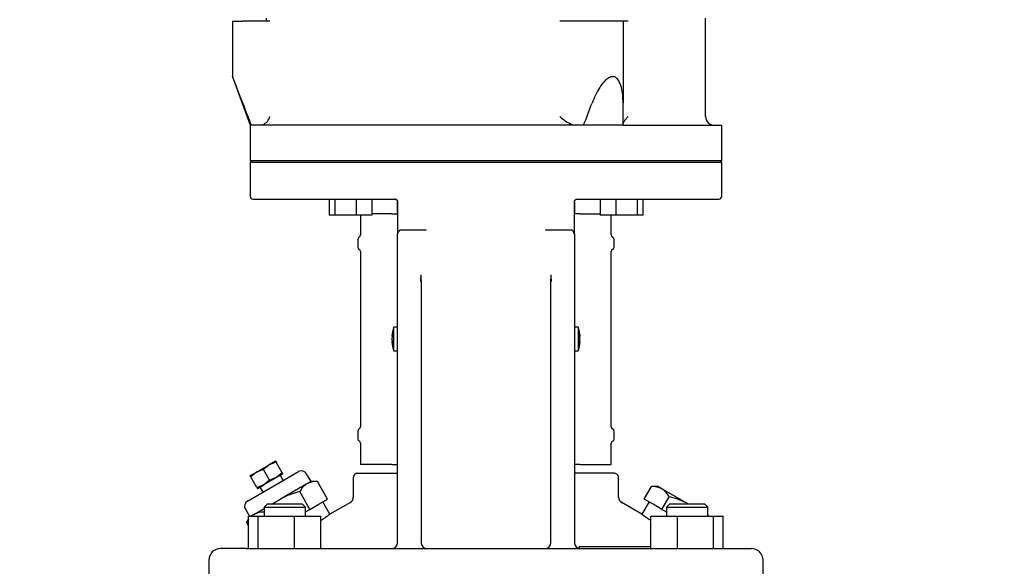
# Model space of a CAD drawing. Units: millimetres. Extents: x 100 to 4113, y 100 to 2870.
# Drawn here: x 434 to 768, y 933 to 1118 of the extents above; entities that cross this region are included whole.
import ezdxf

# ---------------------------------------------------------------- set-up
doc = ezdxf.new("R2010")
doc.units = ezdxf.units.MM
doc.layers.add('10SV08R030T_A_DD', color=7, linetype='Continuous')
doc.layers.add('Default', color=7, linetype='Continuous')
doc.styles.add('SEACAD_seiso_ttf', font='AGENCYR.TTF')
doc.dimstyles.new('ISO', dxfattribs={"dimtxt": 35, "dimasz": 35, "dimexe": 17.5, "dimexo": 0, "dimgap": 17.5, "dimtad": 1, "dimtxsty": 'SEACAD_seiso_ttf', "dimblk1": '_SE_FILLED', "dimblk2": '_SE_FILLED', "dimsah": 1, "dimcen": 17.5, "dimadec": 0, "dimazin": 0, "dimtfac": 1, "dimtmove": 0, "dimatfit": 3, "dimfxl": 1, "dimtolj": 1, "dimarcsym": 0})

# ---------------------------------------------------------------- blocks, each defined once
blk = doc.blocks.new('SE')
at = {"layer": '10SV08R030T_A_DD', "color": 7, "linetype": 'Continuous'}
for p, q in [((506.16, 1117.79), (509.66, 1117.79)), ((506.16, 1117.79), (506.16, 1098.93)), ((516.46, 1117.79), (509.66, 1117.79)), ((518.88, 1117.79), (516.46, 1117.79)), ((517.66, 1118.86), (517.66, 1117.79)), ((621.36, 1117.79), (617.18, 1117.79)), ((628.16, 1117.79), (621.36, 1117.79)), ((638.66, 1117.79), (628.16, 1117.79)), ((640.42, 1117.79), (638.66, 1117.79)), ((638.66, 1117.79), (638.66, 1089.97)), ((666.66, 1085.49), (666.66, 1118.86)), ((506.16, 1098.97), (512.16, 1082.49)), ((638.66, 1082.49), (638.66, 1089.97)), ((512.53, 1082.49), (512.16, 1082.49)), ((512.16, 1082.49), (512.16, 1070.49)), ((625.29, 1082.49), (512.53, 1082.49)), ((638.66, 1082.49), (625.29, 1082.49)), ((638.66, 1082.49), (672.16, 1082.49)), ((672.16, 1070.49), (672.16, 1082.49)), ((512.16, 1070.49), (672.16, 1070.49)), ((512.66, 1070.49), (512.16, 1069.99)), ((512.16, 1069.99), (672.16, 1069.99)), ((512.16, 1069.99), (512.16, 1058.49)), ((672.16, 1069.99), (671.66, 1070.49)), ((672.16, 1058.49), (672.16, 1069.99)), ((513.16, 1057.49), (561.16, 1057.49)), ((538.95, 1057.49), (538.95, 1051.99)), ((540.89, 1057.49), (540.89, 1051.99)), ((548.14, 1057.49), (548.14, 1051.99)), ((553.45, 1057.49), (553.45, 1051.99)), ((562.16, 1056.49), (562.16, 1045.53)), ((562.16, 1052.49), (562.16, 1056.49)), ((622.16, 1056.49), (622.16, 1052.49)), ((622.16, 1045.53), (622.16, 1056.49)), ((623.16, 1057.49), (671.16, 1057.49)), ((630.87, 1057.49), (630.87, 1051.99)), ((636.18, 1057.49), (636.18, 1051.99)), ((643.43, 1057.49), (643.43, 1051.99)), ((645.37, 1057.49), (645.37, 1051.99)), ((560.26, 1052.49), (553.45, 1052.49)), ((560.26, 1052.49), (561.22, 1052.49)), ((561.22, 1052.49), (562.16, 1052.49)), ((623.1, 1052.49), (622.16, 1052.49)), ((624.06, 1052.49), (623.1, 1052.49)), ((624.06, 1052.49), (630.87, 1052.49)), ((540.89, 1051.99), (538.95, 1051.99)), ((548.14, 1051.99), (540.89, 1051.99)), ((553.45, 1051.99), (548.14, 1051.99)), ((549.66, 1051.99), (549.66, 1045.29)), ((636.18, 1051.99), (630.87, 1051.99)), ((634.66, 1045.29), (634.66, 1051.99)), ((643.43, 1051.99), (636.18, 1051.99)), ((645.37, 1051.99), (643.43, 1051.99)), ((562.16, 974.06), (562.16, 1045.53)), ((563.13, 1046.99), (571.54, 1046.99)), ((612.78, 1046.99), (621.19, 1046.99)), ((622.16, 1045.53), (622.16, 974.06)), ((548.66, 1043.8), (548.66, 1041.17)), ((635.66, 1041.17), (635.66, 1043.8)), ((549.66, 1039.69), (549.66, 980.29)), ((634.66, 980.29), (634.66, 1039.69)), ((570.16, 1029.5), (570.16, 974.06)), ((614.16, 974.06), (614.16, 1029.5)), ((560.9, 1005.99), (560.9, 1013.99)), ((562.16, 1013.99), (560.9, 1013.99)), ((623.42, 1013.99), (622.16, 1013.99)), ((623.42, 1013.99), (623.42, 1005.99)), ((560.25, 1010.95), (560.37, 1010.94)), ((560.25, 1009.02), (560.37, 1009.03)), ((560.26, 1011.06), (560.4, 1011.05)), ((560.26, 1008.92), (560.4, 1008.92)), ((624.06, 1011.06), (623.92, 1011.05)), ((624.06, 1008.92), (623.92, 1008.92)), ((624.07, 1010.95), (623.95, 1010.94)), ((624.07, 1009.02), (623.95, 1009.03)), ((560.9, 1005.99), (562.16, 1005.99)), ((622.16, 1005.99), (623.42, 1005.99)), ((548.66, 978.8), (548.66, 976.17)), ((635.66, 976.17), (635.66, 978.8)), ((549.66, 974.69), (549.66, 967.49)), ((562.16, 940.99), (562.16, 974.06)), ((570.16, 974.06), (570.16, 940.99)), ((614.16, 940.99), (614.16, 974.06)), ((622.16, 974.06), (622.16, 940.99)), ((634.66, 967.49), (634.66, 974.69)), ((520.78, 968.62), (518.62, 967.37)), ((520.78, 968.62), (521.01, 968.23)), ((514.29, 964.87), (518.62, 967.37)), ((516.68, 965.73), (514.29, 964.87)), ((518.62, 967.37), (516.68, 965.73)), ((518.73, 962.17), (516.68, 965.73)), ((521.01, 968.23), (518.62, 967.37)), ((523.06, 964.67), (521.01, 968.23)), ((560.26, 967.49), (549.66, 967.49)), ((560.26, 967.49), (561.22, 967.49)), ((561.22, 967.49), (562.16, 967.49)), ((623.1, 967.49), (622.16, 967.49)), ((624.06, 967.49), (623.1, 967.49)), ((624.06, 967.49), (634.66, 967.49)), ((511.29, 955.05), (528.61, 965.05)), ((512.12, 963.62), (514.29, 964.87)), ((512.35, 963.23), (512.12, 963.62)), ((514.29, 964.87), (512.35, 963.23)), ((514.4, 959.67), (512.35, 963.23)), ((521.12, 963.04), (516.79, 960.54)), ((518.73, 962.17), (516.79, 960.54)), ((521.12, 963.04), (518.73, 962.17)), ((523.06, 964.67), (521.12, 963.04)), ((523.28, 964.29), (521.12, 963.04)), ((523.42, 962.05), (522.42, 963.79)), ((523.28, 964.29), (523.06, 964.67)), ((532.84, 961.72), (531.34, 964.32)), ((547.16, 962.99), (547.16, 956.32)), ((548.66, 964.49), (562.16, 964.49)), ((635.66, 964.49), (622.16, 964.49)), ((637.16, 956.32), (637.16, 962.99)), ((516.79, 960.54), (514.4, 959.67)), ((514.4, 959.67), (514.62, 959.29)), ((514.62, 959.29), (516.79, 960.54)), ((515.49, 959.79), (516.49, 958.05)), ((531.45, 960.92), (522.45, 955.72)), ((532.84, 961.72), (531.45, 960.92)), ((534.99, 961.72), (532.84, 961.72)), ((538.45, 955.72), (534.99, 961.72)), ((645.87, 955.72), (648.33, 959.99)), ((650.48, 959.99), (648.33, 959.99)), ((651.87, 959.19), (650.48, 959.99)), ((660.87, 953.99), (651.87, 959.19)), ((519.44, 953.99), (522.45, 955.72)), ((532.45, 952.26), (528.99, 958.26)), ((535.45, 953.99), (538.45, 955.72)), ((648.87, 953.99), (645.87, 955.72)), ((651.87, 952.26), (654.33, 956.53)), ((510.56, 952.32), (511.91, 949.99)), ((513.45, 950.53), (516.92, 952.53)), ((517.92, 953.99), (516.92, 952.99)), ((516.92, 952.99), (530.92, 952.99)), ((516.92, 952.99), (516.92, 949.99)), ((529.92, 953.99), (517.92, 953.99)), ((530.92, 952.99), (529.92, 953.99)), ((530.92, 949.99), (530.92, 952.99)), ((530.92, 951.38), (532.45, 952.26)), ((532.45, 952.26), (535.45, 953.99)), ((539.26, 950.62), (536.84, 954.8)), ((546.2, 954.63), (539.26, 950.62)), ((645.06, 950.62), (638.04, 954.67)), ((647.48, 954.8), (645.06, 950.62)), ((651.87, 952.26), (648.87, 953.99)), ((651.87, 952.26), (653.4, 951.38)), ((654.4, 953.99), (653.4, 952.99)), ((653.4, 952.99), (667.4, 952.99)), ((653.4, 952.99), (653.4, 949.99)), ((666.4, 953.99), (654.4, 953.99)), ((667.4, 952.99), (666.4, 953.99)), ((667.4, 949.99), (667.4, 952.99)), ((511.65, 949.02), (510.99, 947.87)), ((511.65, 938.99), (511.65, 949.99)), ((511.65, 949.99), (514.94, 949.99)), ((513.45, 950.53), (512.51, 949.99)), ((514.94, 938.99), (514.94, 949.99)), ((514.94, 949.99), (527.21, 949.99)), ((527.21, 938.99), (527.21, 949.99)), ((527.21, 949.99), (536.19, 949.99)), ((536.19, 938.99), (536.19, 949.99)), ((648.13, 938.99), (648.13, 949.99)), ((648.13, 949.99), (657.11, 949.99)), ((657.11, 938.99), (657.11, 949.99)), ((657.11, 949.99), (669.38, 949.99)), ((667.8, 949.99), (667.4, 950.22)), ((669.38, 938.99), (669.38, 949.99)), ((669.38, 949.99), (672.66, 949.99)), ((672.66, 938.99), (672.66, 949.99)), ((511.65, 946.71), (510.99, 947.87)), ((510.83, 938.99), (502.16, 938.99)), ((510.83, 938.99), (521.05, 938.99)), ((521.05, 938.99), (663.27, 938.99)), ((648.13, 939.52), (623.72, 939.52)), ((663.27, 938.99), (673.49, 938.99)), ((673.49, 938.99), (682.16, 938.99)), ((498.16, 934.99), (498.16, 909.99)), ((686.16, 909.99), (686.16, 934.99))]:
    blk.add_line(p, q, dxfattribs=at)
for centre, radius, start, end in [((-178.82, 827.56), 736.8, 20.86399, 21.61529), ((1886.59, 1614.64), 1473.51, 200.85921, 201.17078), ((-748.78, 1614.64), 1473.51, 338.82922, 339.14079), ((515.03, 1086.4), 3.95, 291.1613, 346.6646), ((627.87, 1097.05), 15.75, 227.2669, 245.5966), ((669.66, 1085.49), 3, 180, 270), ((513.16, 1058.49), 1, 180, 270), ((561.16, 1056.49), 1, 25.3613, 89.9967), ((671.16, 1058.49), 1, 270, 0), ((563.16, 1046.55), 0.442, 93.9964, 146.8113), ((571.57, 1046.3), 0.684, 46.7094, 92.6531), ((612.75, 1046.31), 0.677, 87.0981, 133.5392), ((621.16, 1046.55), 0.441, 33.1223, 86.07), ((549.46, 1043.8), 0.8, 112.0243, 180), ((548.86, 1045.29), 0.8, 292.0243, 0), ((635.46, 1045.29), 0.8, 180, 247.9757), ((634.86, 1043.8), 0.8, 0, 67.9757), ((549.46, 1041.17), 0.8, 180, 247.9757), ((548.86, 1039.69), 0.8, 0, 67.9757), ((635.46, 1039.69), 0.8, 112.0243, 180), ((634.86, 1041.17), 0.8, 292.0243, 360), ((615.84, 1033.3), 45.84, 181.9082, 184.7525), ((497.26, 1035.38), 73, 355.466, 357.1968), ((695.58, 1035.61), 81.53, 182.7009, 184.2904), ((571.99, 1033.68), 42.37, 354.3413, 357.3489), ((572.21, 1009.99), 12, 160.5288, 175.3974), ((612.11, 1009.99), 12, 4.6026, 19.4712), ((572.21, 1009.99), 12, 184.6026, 199.4712), ((612.11, 1009.99), 12, 340.5288, 355.3974), ((549.46, 978.8), 0.8, 112.0243, 180), ((548.86, 980.29), 0.8, 292.0243, 0), ((635.46, 980.29), 0.8, 180, 247.9757), ((634.86, 978.8), 0.8, 0, 67.9757), ((549.46, 976.17), 0.8, 180, 247.9757), ((548.86, 974.69), 0.8, 0, 67.9757), ((635.46, 974.69), 0.8, 112.0243, 180), ((634.86, 976.17), 0.8, 292.0243, 360), ((529.61, 963.32), 2, 30, 120), ((548.66, 962.99), 1.5, 89.9999, 180), ((635.66, 962.99), 1.5, 0, 90.0001), ((535.12, 955.05), 6.92, 122.0064, 152.3778), ((534.7, 954.81), 6.92, 87.6222, 117.9936), ((648.62, 953.08), 6.92, 62.0064, 92.3778), ((648.2, 953.32), 6.92, 27.6222, 57.9936), ((545.16, 956.34), 2, 296.3767, 0.3599), ((639.16, 956.34), 2, 179.6399, 243.6232), ((512.29, 953.32), 2, 120, 210), ((517.12, 944.66), 6.92, 142.7079, 152.3778), ((517.12, 944.66), 6.92, 122.0064, 129.0328), ((516.7, 944.42), 6.92, 87.6222, 117.9936), ((467.89, 1050.54), 122.79, 303.818, 305.535), ((716.43, 1050.54), 122.79, 234.465, 236.1584), ((502.16, 934.99), 4, 90, 180), ((560.16, 940.99), 2, 270.0015, 0), ((572.16, 940.99), 2, 180, 270), ((612.16, 940.99), 2, 270.0015, 0), ((624.16, 940.99), 2, 180, 270), ((682.16, 934.99), 4, 0, 90)]:
    blk.add_arc(centre, radius, start, end, dxfattribs=at)
for centre, major_axis, ratio, start_param, end_param in [((572.19, 1009.78), (-11.94, 1.18), 0.705384, 6.146468, 6.271723), ((570.86, 1008.07), (-9.49, 6.69), 0.632814, 0.374092, 0.465283), ((613.46, 1008.07), (9.49, 6.69), 0.632814, -0.465283, -0.374092), ((612.13, 1009.78), (11.94, 1.18), 0.705384, 0.011463, 0.136718), ((572.21, 1010.05), (-11.97, 0.89), 0.341187, 6.254301, 6.28112), ((572.21, 1010.05), (-11.97, 0.89), 0.341187, 6.254301, 6.28112), ((572.21, 1009.96), (-11.76, -2.4), 0.937404, 6.039559, 6.066378), ((572.21, 1010.01), (-11.76, 2.4), 0.937404, 0.216807, 0.243626), ((572.21, 1009.92), (-11.97, -0.89), 0.341187, 0.002065, 0.028884), ((572.19, 1010.19), (-11.94, -1.18), 0.705384, 6.00718, 6.132435), ((572.19, 1009.78), (-11.94, 1.18), 0.705384, 0.15075, 0.276005), ((572.19, 1010.19), (-11.94, -1.18), 0.705384, 0.011463, 0.136718), ((612.13, 1010.19), (11.94, -1.18), 0.705384, 0.15075, 0.276005), ((612.13, 1009.78), (11.94, 1.18), 0.705384, 6.00718, 6.132435), ((612.13, 1010.19), (11.94, -1.18), 0.705384, 6.146468, 6.271723), ((612.1, 1010.05), (11.97, 0.89), 0.341187, 0.002065, 0.028884), ((612.1, 1009.96), (11.76, -2.4), 0.937404, 0.216807, 0.243626), ((612.1, 1010.01), (11.76, 2.4), 0.937404, 6.039559, 6.066378), ((612.1, 1009.92), (11.97, -0.89), 0.341187, 6.254301, 6.28112), ((612.1, 1009.92), (11.97, -0.89), 0.341187, 6.254301, 6.28112), ((570.86, 1011.91), (-9.49, -6.69), 0.632814, -0.465283, -0.374092), ((613.46, 1011.91), (9.49, -6.69), 0.632814, 0.374092, 0.465283)]:
    blk.add_ellipse(centre, major_axis=major_axis, ratio=ratio, start_param=start_param, end_param=end_param, dxfattribs=at)
for points, knots in [([(638.66, 1089.97), (638.66, 1091.81), (638.54, 1093.62), (637.91, 1096.16), (637.63, 1096.99), (636.94, 1098.04), (636.68, 1098.35), (636, 1098.83), (635.59, 1098.97), (634.72, 1098.97), (634.25, 1098.82), (633.39, 1098.35), (633, 1098.03), (631.91, 1096.98), (631.3, 1096.16), (629.68, 1093.62), (628.86, 1091.81), (628.16, 1089.97)], [0, 0, 0, 0, 0.25, 0.25, 0.375, 0.375, 0.4375, 0.4375, 0.5, 0.5, 0.5625, 0.5625, 0.625, 0.625, 0.75, 0.75, 1, 1, 1, 1]), ([(638.66, 1082.71), (638.66, 1082.85), (638.71, 1083.03), (638.84, 1083.34), (638.9, 1083.45), (639.02, 1083.68), (639.09, 1083.8), (639.32, 1084.16), (639.51, 1084.42), (639.82, 1084.82), (639.94, 1084.95), (640.17, 1085.22), (640.29, 1085.35), (640.42, 1085.49)], [0, 0, 0, 0, 0.25, 0.25, 0.375, 0.375, 0.5, 0.5, 0.75, 0.75, 0.875, 0.875, 1, 1, 1, 1]), ([(561.16, 1057.49), (561.18, 1057.49), (561.26, 1057.48), (561.39, 1057.46), (561.54, 1057.41), (561.67, 1057.35), (561.78, 1057.27), (561.88, 1057.19), (561.95, 1057.1), (562, 1057.03), (562.02, 1056.99), (562.03, 1056.99)], [0, 0, 0, 0, 0.064598, 0.235609, 0.39083, 0.531778, 0.658191, 0.771269, 0.875717, 0.977035, 1, 1, 1, 1]), ([(562.03, 1056.99), (562.03, 1056.98), (562.05, 1056.95), (562.09, 1056.87), (562.13, 1056.75), (562.15, 1056.62), (562.16, 1056.53), (562.16, 1056.49)], [0, 0, 0, 0, 0.020591, 0.245465, 0.488083, 0.762853, 1, 1, 1, 1]), ([(622.16, 1056.49), (622.16, 1056.49), (622.16, 1056.56), (622.18, 1056.7), (622.24, 1056.89), (622.33, 1057.06), (622.45, 1057.2), (622.6, 1057.32), (622.77, 1057.41), (622.96, 1057.47), (623.09, 1057.49), (623.16, 1057.49)], [0, 0, 0, 0, 0.00812, 0.129322, 0.251055, 0.370677, 0.485316, 0.601901, 0.726707, 0.863971, 1, 1, 1, 1]), ([(562.79, 1046.79), (562.76, 1046.75), (562.71, 1046.68), (562.62, 1046.57), (562.54, 1046.46), (562.47, 1046.35), (562.39, 1046.24), (562.31, 1046.1), (562.24, 1045.94), (562.17, 1045.73), (562.16, 1045.6), (562.16, 1045.53)], [0, 0, 0, 0, 0.081497, 0.164593, 0.249273, 0.335478, 0.423101, 0.511984, 0.665157, 0.828627, 1, 1, 1, 1]), ([(622.16, 1045.53), (622.16, 1045.56), (622.16, 1045.62), (622.14, 1045.71), (622.13, 1045.8), (622.1, 1045.88), (622.07, 1045.97), (622.03, 1046.05), (621.96, 1046.18), (621.86, 1046.35), (621.7, 1046.57), (621.58, 1046.72), (621.53, 1046.79)], [0, 0, 0, 0, 0.074279, 0.147404, 0.219142, 0.289281, 0.35763, 0.424025, 0.488327, 0.664701, 0.835483, 1, 1, 1, 1]), ([(528.99, 958.26), (527.84, 957.98), (526.72, 957.64), (524.54, 956.81), (523.48, 956.32), (522.45, 955.72)], [0, 0, 0, 0, 0.5, 0.5, 1, 1, 1, 1]), ([(660.87, 953.99), (659.84, 954.58), (658.78, 955.08), (656.6, 955.91), (655.47, 956.25), (654.33, 956.53)], [0, 0, 0, 0, 0.5, 0.5, 1, 1, 1, 1]), ([(624.05, 939.02), (624.04, 939.02), (624.02, 939.04), (623.99, 939.06), (623.95, 939.1), (623.92, 939.15), (623.88, 939.2), (623.85, 939.25), (623.81, 939.32), (623.78, 939.38), (623.75, 939.45), (623.73, 939.5), (623.72, 939.52)], [0.2499989, 0.2499989, 0.2499989, 0.2499989, 0.2829837, 0.3723659, 0.4593036, 0.5438105, 0.6258935, 0.7055528, 0.7827899, 0.8576076, 0.9300097, 1, 1, 1, 1])]:
    blk.add_open_spline(points, degree=3, knots=knots, dxfattribs=at)
blk.add_rational_spline([(570.16, 1029.5), (570.16, 1029.54), (570.12, 1029.57), (570.05, 1029.61)], [1.25017452226, 1.17572365857, 1.11788998792, 1.07667351029], degree=3, dxfattribs=at)
blk.add_open_spline([(522.45, 955.72), (521.49, 955.17), (520.58, 954.54), (519.72, 953.85)], degree=3, dxfattribs=at)
blk = doc.blocks.new('_SE_FILLED')
at = {"color": 0}
blk.add_line((0, 0), (-1, 0), dxfattribs=at)
blk.add_solid([(0, 0), (-1, -0.1665), (-1, 0.1665), (0, 0)], dxfattribs=at)
blk = doc.blocks.new('DMBLK84')
at = {"layer": 'Default', "color": 0, "linetype": 'Continuous', "lineweight": -2, "transparency": 16777216}
for p, q in [((523.16, 1367.79), (314.13, 1367.79)), ((331.63, 446.49), (331.63, 1332.79)), ((442.16, 411.49), (314.13, 411.49))]:
    blk.add_line(p, q, dxfattribs=at)
at = {"layer": 'Defpoints', "color": 0, "linetype": 'Continuous', "transparency": 16777216}
for p in [(331.63, 1367.79), (523.16, 1367.79), (442.16, 411.49)]:
    blk.add_point(p, dxfattribs=at)
at = {"layer": 'Default', "color": 0, "linetype": 'Continuous', "lineweight": -2, "transparency": 16777216, "xscale": 35, "yscale": 35, "zscale": 35}
for p, rotation in [((331.63, 1367.79), 90), ((331.63, 411.49), 270)]:
    blk.add_blockref('_SE_FILLED', p, dxfattribs=dict(at, rotation=rotation))
at = {"layer": 'Default', "color": 0, "linetype": 'Continuous', "transparency": 16777216, "insert": (296.63, 889.64), "char_height": 35, "attachment_point": 5, "rotation": 90, "style": 'SEACAD_seiso_ttf'}
blk.add_mtext('\\A1;\\A1;956', dxfattribs=at)
blk = doc.blocks.new('DMBLK90')
at = {"layer": 'Default', "color": 0, "linetype": 'Continuous', "lineweight": -2, "transparency": 16777216}
for p, q in [((957.16, 1496.99), (200.25, 1496.99)), ((217.75, 1461.99), (217.75, 446.49)), ((442.16, 411.49), (200.25, 411.49))]:
    blk.add_line(p, q, dxfattribs=at)
at = {"layer": 'Defpoints', "color": 0, "linetype": 'Continuous', "transparency": 16777216}
for p in [(957.16, 1496.99), (217.75, 411.49), (442.16, 411.49)]:
    blk.add_point(p, dxfattribs=at)
at = {"layer": 'Default', "color": 0, "linetype": 'Continuous', "lineweight": -2, "transparency": 16777216, "xscale": 35, "yscale": 35, "zscale": 35}
for p, rotation in [((217.75, 1496.99), 90), ((217.75, 411.49), 270)]:
    blk.add_blockref('_SE_FILLED', p, dxfattribs=dict(at, rotation=rotation))
at = {"layer": 'Default', "color": 0, "linetype": 'Continuous', "transparency": 16777216, "insert": (182.75, 954.24), "char_height": 35, "attachment_point": 5, "rotation": 90, "style": 'SEACAD_seiso_ttf'}
blk.add_mtext('\\A1;\\A1;1086', dxfattribs=at)

msp = doc.modelspace()

# ---------------------------------------------------------------- block references
at = {"layer": 'Default'}
msp.add_blockref('SE', (0, 0), dxfattribs=at)

# ---------------------------------------------------------------- dimensions: what is measured, and where the dimension line sits
at = {"layer": 'Default', "color": 7, "linetype": 'Continuous'}
for base, p1, p2, picture, middle in [((217.746915878, 411.487268839), (957.159670652, 1496.987268839), (442.159670652, 411.487268839), 'DMBLK90', (217.746915878, 954.237282786)), ((331.628, 1367.787), (442.16, 411.487), (523.16, 1367.787), 'DMBLK84', (331.628, 889.637))]:
    dim = msp.add_linear_dim(base=base, p1=p1, p2=p2, angle=90, text='\\A1;<>', dimstyle='ISO', override={"dimdec": 0, "dimtdec": 0}, dxfattribs=at)
    dim.commit()
    dim.dimension.update_dxf_attribs({"geometry": picture, "text_midpoint": middle, "dimtype": 160})

doc.saveas('drawing.dxf')
